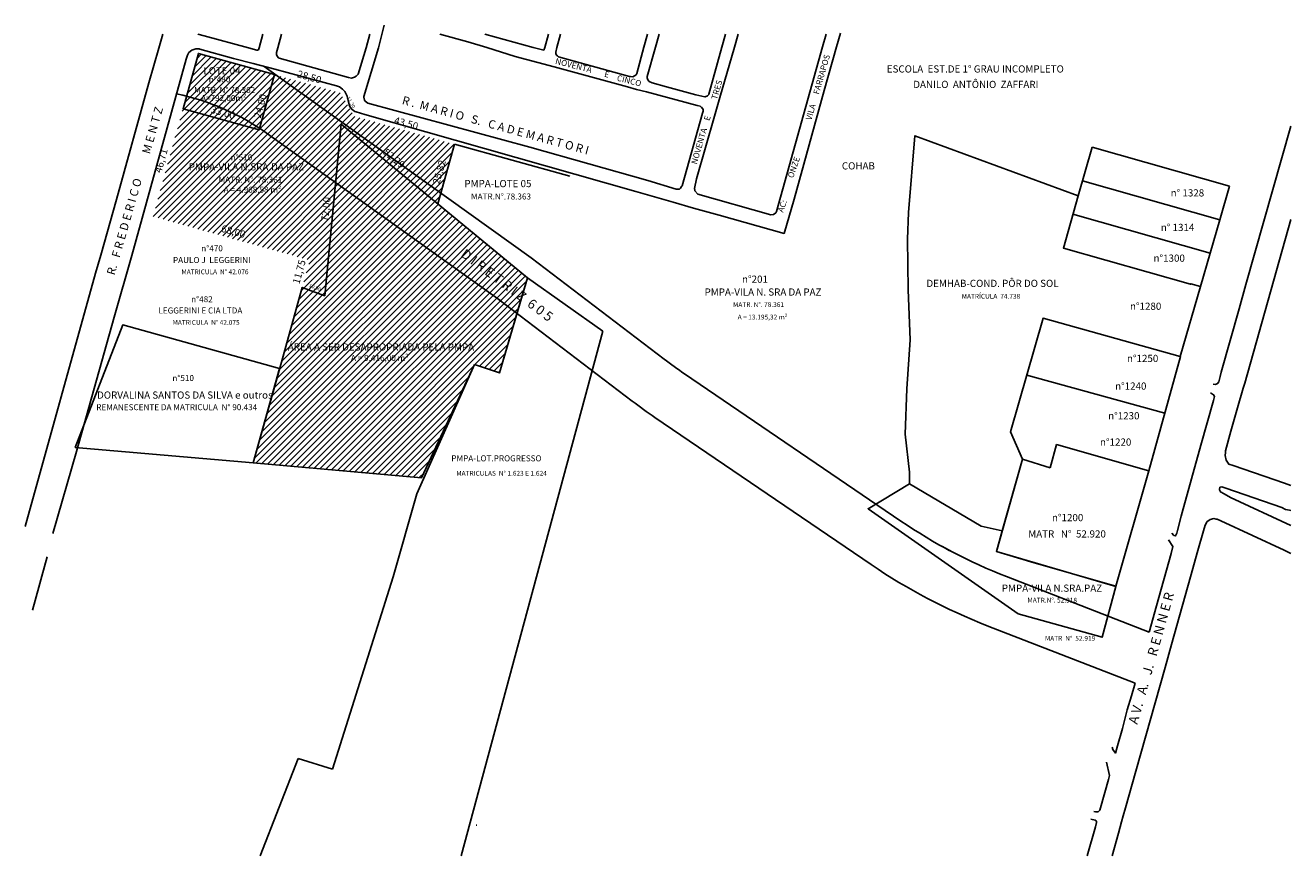
# Model space of a CAD drawing. Units: inches. Extents: x 180776 to 181793, y 1681077 to 1681511.
# Drawn here: x 181265 to 181793, y 1681146 to 1681493 of the extents above; entities that cross this region are included whole.
import ezdxf
from ezdxf.enums import TextEntityAlignment as Align

# ---------------------------------------------------------------- set-up
doc = ezdxf.new("R2010")
doc.units = ezdxf.units.IN
doc.header["$MEASUREMENT"] = 0
doc.layers.add('Pl de Situação', color=7, linetype='CONTINUOUS')
doc.layers.add('Pl de Situação hach', color=1, linetype='CONTINUOUS')
doc.styles.add('ARIAL', font='arial.ttf')
doc.styles.add('cotas', font='arial.ttf')
doc.dimstyles.new('Cotas 10 m', dxfattribs={"dimtxt": 1.5, "dimasz": 0, "dimexe": 1.25, "dimexo": 0.625, "dimgap": 0.8, "dimtad": 1, "dimzin": 1, "dimtxsty": 'cotas', "dimcen": 2.5, "dimse1": 1, "dimse2": 1, "dimsd1": 1, "dimsd2": 1, "dimclrt": 256, "dimaunit": 1, "dimadec": 4, "dimazin": 0, "dimtfac": 1, "dimtmove": 0, "dimatfit": 3, "dimfxl": 1, "dimarcsym": 0})
doc.dimstyles.new('cotas 100 m', dxfattribs={"dimtxt": 3, "dimasz": 0, "dimexe": 1.25, "dimexo": 0.625, "dimgap": 0.8, "dimtad": 1, "dimzin": 1, "dimtxsty": 'cotas', "dimcen": 2.5, "dimse1": 1, "dimse2": 1, "dimsd1": 1, "dimsd2": 1, "dimclrt": 256, "dimaunit": 1, "dimadec": 5, "dimazin": 0, "dimtfac": 1, "dimtmove": 0, "dimatfit": 3, "dimfxl": 1, "dimarcsym": 0})

# ---------------------------------------------------------------- blocks, each defined once
blk = doc.blocks.new('*D568')
at = {"layer": 'Pl de Situação', "ltscale": 2, "transparency": 16777216, "insert": (181437.77, 1681431.46), "char_height": 3, "attachment_point": 5, "rotation": 74.4212, "style": 'cotas'}
blk.add_mtext('25,82', dxfattribs=at)
blk = doc.blocks.new('*D569')
at = {"layer": 'Pl de Situação', "ltscale": 2, "transparency": 16777216, "insert": (181418.29, 1681436.97), "char_height": 3, "attachment_point": 5, "rotation": 320.504, "style": 'cotas'}
blk.add_mtext('52,29', dxfattribs=at)
blk = doc.blocks.new('*D570')
at = {"layer": 'Pl de Situação', "ltscale": 2, "transparency": 16777216, "insert": (181390.42, 1681416), "char_height": 3, "attachment_point": 5, "rotation": 84.4991, "style": 'cotas'}
blk.add_mtext('72,00', dxfattribs=at)
blk = doc.blocks.new('*D571')
at = {"layer": 'Pl de Situação', "ltscale": 2, "transparency": 16777216, "insert": (181385.47, 1681383.26), "char_height": 1.5, "attachment_point": 5, "rotation": 339.5745, "style": 'cotas'}
blk.add_mtext('10,00', dxfattribs=at)
blk = doc.blocks.new('*D572')
at = {"layer": 'Pl de Situação', "ltscale": 2, "transparency": 16777216, "insert": (181379.26, 1681389.77), "char_height": 3, "attachment_point": 5, "rotation": 74.4212, "style": 'cotas'}
blk.add_mtext('11,75', dxfattribs=at)
blk = doc.blocks.new('*D573')
at = {"layer": 'Pl de Situação', "ltscale": 2, "transparency": 16777216, "insert": (181351.3, 1681406.37), "char_height": 3, "attachment_point": 5, "rotation": 344.4212, "style": 'cotas'}
blk.add_mtext('68,00', dxfattribs=at)
blk = doc.blocks.new('*D574')
at = {"layer": 'Pl de Situação', "ltscale": 2, "transparency": 16777216, "insert": (181321.61, 1681436.19), "char_height": 3, "attachment_point": 5, "rotation": 74.4318, "style": 'cotas'}
blk.add_mtext('46,71', dxfattribs=at)
blk = doc.blocks.new('*D575')
at = {"layer": 'Pl de Situação', "ltscale": 2, "transparency": 16777216, "insert": (181346.98, 1681456.06), "char_height": 3, "attachment_point": 5, "rotation": 344.4232, "style": 'cotas'}
blk.add_mtext('33,00', dxfattribs=at)
blk = doc.blocks.new('*D576')
at = {"layer": 'Pl de Situação', "ltscale": 2, "transparency": 16777216, "insert": (181363.1, 1681459.05), "char_height": 3, "attachment_point": 5, "rotation": 74.4318, "style": 'cotas'}
blk.add_mtext('24,00', dxfattribs=at)
blk = doc.blocks.new('*D577')
at = {"layer": 'Pl de Situação', "ltscale": 2, "transparency": 16777216, "insert": (181383.04, 1681470.92), "char_height": 3, "attachment_point": 5, "rotation": 344.4212, "style": 'cotas'}
blk.add_mtext('28,50', dxfattribs=at)
blk = doc.blocks.new('*D578')
at = {"layer": 'Pl de Situação', "ltscale": 2, "transparency": 16777216, "insert": (181400.42, 1681460.6), "char_height": 1.5, "attachment_point": 5, "rotation": 300.7657, "style": 'cotas'}
blk.add_mtext('11,30', dxfattribs=at)
blk = doc.blocks.new('*D579')
at = {"layer": 'Pl de Situação', "ltscale": 2, "transparency": 16777216, "insert": (181423.49, 1681451.55), "char_height": 3, "attachment_point": 5, "rotation": 344.4212, "style": 'cotas'}
blk.add_mtext('43,50', dxfattribs=at)

msp = doc.modelspace()

# ---------------------------------------------------------------- hatches: boundary and pattern name
at = {"layer": 'Pl de Situação hach', "ltscale": 2}
h = msp.add_hatch(dxfattribs=at)
h.set_pattern_fill('ANSI31', color=256, scale=15, style=0)
h.set_pattern_definition([(45, (255.8126, 153.1073), (-1.3258252147, 1.3258252147), [])])
h.paths.add_polyline_path([(181368.612, 1681472.244), (181336.824, 1681481.106), (181330.383, 1681457.987), (181362.171, 1681449.124)])
h.paths.add_polyline_path([(181396.465, 1681451.585), (181436.814, 1681418.329), (181443.747, 1681443.197), (181401.845, 1681454.88), (181396.065, 1681464.589), (181368.612, 1681472.244), (181362.171, 1681449.124), (181330.383, 1681457.987), (181317.847, 1681412.99), (181383.348, 1681394.728), (181380.192, 1681383.407), (181389.563, 1681379.917)])
h.paths.add_polyline_path([(181370.792, 1681349.69), (181359.743, 1681310.062), (181430.062, 1681303.893), (181452.161, 1681351.174), (181462.549, 1681347.679), (181471.13, 1681376.619), (181474.327, 1681387.41), (181396.465, 1681451.585), (181389.565, 1681379.915), (181380.192, 1681383.407)])

# ---------------------------------------------------------------- linework, layer by layer
at = {"layer": 'Pl de Situação', "color": 2}
for p, q in [((181462.688, 1681378.014), (181365.702, 1681447.54)), ((181531.345, 1681353.437), (181475.768, 1681395.707)), ((181462.486, 1681378.168), (181518.027, 1681335.926)), ((181539.87, 1681347.3), (181630.245, 1681285.776)), ((181527.5, 1681329.107), (181617.865, 1681267.59)), ((181674.313, 1681262.593), (181733.966, 1681239.395)), ((181666.339, 1681242.089), (181728.066, 1681218.085))]:
    msp.add_line(p, q, dxfattribs=at)
at = {"layer": 'Pl de Situação', "color": 7}
for p, q in [((181704.264, 1681421.619), (181710.193, 1681441.894)), ((181767.471, 1681425.637), (181710.193, 1681441.894)), ((181763.447, 1681411.667), (181706.15, 1681427.931)), ((181763.448, 1681411.669), (181767.471, 1681425.637)), ((181759.425, 1681397.702), (181702.107, 1681413.968)), ((181759.425, 1681397.702), (181763.448, 1681411.669)), ((181755.4, 1681383.728), (181759.425, 1681397.702)), ((181505.719, 1681365.122), (181446.531, 1681146.037)), ((181733.769, 1681306.748), (181747.027, 1681354.523)), ((181740.448, 1681330.841), (181682.834, 1681346.746)), ((181418.14, 1681262.46), (181428.003, 1681297.151)), ((181392.784, 1681182.169), (181418.14, 1681262.46)), ((181362.669, 1681146.037), (181378.472, 1681186.657)), ((181378.472, 1681186.657), (181392.784, 1681182.169))]:
    msp.add_line(p, q, dxfattribs=at)
at = {"layer": 'Pl de Situação'}
for p, q in [((181462.549, 1681347.679), (181474.327, 1681387.41)), ((181474.327, 1681387.41), (181505.719, 1681365.122)), ((181428.003, 1681297.151), (181452.161, 1681351.174)), ((181452.161, 1681351.174), (181462.549, 1681347.679)), ((181681.082, 1681311.581), (181670.122, 1681273.112))]:
    msp.add_line(p, q, dxfattribs=at)
at = {"layer": 'Pl de Situação', "color": 11}
msp.add_line((181418.14, 1681262.46), (181418.14, 1681262.46), dxfattribs=at)
at = {"layer": 'Pl de Situação', "color": 2}
for points in [[(181405.96, 1681463.122), (181411.99, 1681483.482), (181414.38, 1681492.842)], [(181321.955, 1681489.125), (181320.33, 1681483.322), (181316.09, 1681468.812), (181302.62, 1681420.032), (181296.09, 1681396.782), (181293.85, 1681389.342), (181264.51, 1681283.472)], [(181336.585, 1681489.125), (181339.26, 1681488.402)], [(181361.53, 1681482.492), (181361.16, 1681482.392), (181357.69, 1681483.402), (181339.26, 1681488.402)], [(181363.763, 1681489.125), (181362.16, 1681483.392), (181361.93, 1681482.602)], [(181369.4, 1681481.142), (181369.38, 1681481.492), (181369.95, 1681483.412), (181371.517, 1681489.125)], [(181408.468, 1681489.125), (181406.9, 1681483.472), (181403.52, 1681472.422), (181403.19, 1681472.062)], [(181437.715, 1681489.125), (181449.32, 1681485.912), (181457.31, 1681483.552), (181469.15, 1681479.852), (181478.57, 1681477.292)], [(181481.04, 1681482.462), (181476.64, 1681483.582), (181456.399, 1681489.125)], [(181482.983, 1681489.125), (181481.45, 1681483.602), (181481.06, 1681482.482)], [(181486.1, 1681481.602), (181486.1, 1681481.652), (181486.52, 1681483.612), (181488.085, 1681489.125)], [(181524.449, 1681489.125), (181522.9, 1681483.672), (181520, 1681472.682), (181519.62, 1681472.122)], [(181524.32, 1681470.972), (181524.3, 1681471.432), (181527.79, 1681483.682), (181529.329, 1681489.125)], [(181543.65, 1681416.522), (181554.33, 1681413.482), (181581.45, 1681405.902), (181585.61, 1681420.162), (181598.17, 1681465.632), (181603.39, 1681483.812), (181604.97, 1681489.552)], [(181598.993, 1681489.125), (181597.53, 1681483.802), (181578.29, 1681415.042), (181577.94, 1681414.462), (181576.96, 1681413.822), (181575.91, 1681413.682), (181545.42, 1681422.302)], [(181557, 1681489.125), (181555.5, 1681483.732), (181549.98, 1681464.022)], [(181554.67, 1681462.672), (181560.71, 1681483.742), (181562.21, 1681489.125)], [(181275.99, 1681280.542), (181285.93, 1681314.832), (181301.57, 1681370.902), (181308.94, 1681396.672), (181331.76, 1681478.672), (181332.28, 1681480.382), (181332.83, 1681481.472), (181334, 1681482.512), (181335.7, 1681483.082), (181337.16, 1681482.972), (181337.36, 1681482.912)], [(181337.36, 1681482.912), (181351.44, 1681479.042), (181359.7, 1681476.852)], [(181361.93, 1681482.602), (181361.53, 1681482.492)], [(181481.06, 1681482.482), (181481.05, 1681482.462), (181481.04, 1681482.462)], [(181486.74, 1681480.082), (181486.51, 1681480.272), (181486.16, 1681480.892), (181486.1, 1681481.602)], [(181359.7, 1681476.852), (181368.71, 1681474.462)], [(181370.54, 1681479.162), (181370.31, 1681479.232), (181369.72, 1681479.952), (181369.44, 1681480.582), (181369.4, 1681481.142)], [(181401.57, 1681471.032), (181400.79, 1681470.822), (181399.57, 1681470.992), (181370.54, 1681479.162)], [(181478.57, 1681477.292), (181485.43, 1681475.432)], [(181517.31, 1681471.442), (181516.84, 1681471.482), (181487.29, 1681479.612), (181486.74, 1681480.082)], [(181368.71, 1681474.462), (181394.53, 1681467.602), (181395.74, 1681467.092), (181396.99, 1681466.202), (181397.95, 1681465.222), (181398.65, 1681463.862)], [(181403.19, 1681472.062), (181402.74, 1681471.582), (181402.07, 1681471.172), (181401.57, 1681471.032)], [(181485.43, 1681475.432), (181516.01, 1681467.132)], [(181519.62, 1681472.122), (181519.61, 1681472.102), (181518.27, 1681471.372), (181517.31, 1681471.442)], [(181525.08, 1681469.442), (181524.59, 1681470.082), (181524.32, 1681470.852), (181524.32, 1681470.972)], [(181516.01, 1681467.132), (181519.82, 1681466.102), (181523.99, 1681465.002)], [(181548.28, 1681463.012), (181544.62, 1681463.822), (181532.39, 1681467.132), (181526.35, 1681468.802), (181525.15, 1681469.352), (181525.08, 1681469.442)], [(181398.65, 1681463.862), (181398.96, 1681463.272), (181399.84, 1681459.632), (181400.26, 1681458.632), (181401, 1681457.622), (181402.1, 1681456.882), (181402.74, 1681456.652), (181406.28, 1681455.642)], [(181407.55, 1681460.392), (181406.42, 1681461.162), (181406.18, 1681461.552), (181405.87, 1681462.802), (181405.96, 1681463.122)], [(181537.05, 1681424.382), (181536.37, 1681424.382), (181524.58, 1681428.032), (181475.26, 1681441.992), (181407.57, 1681460.382), (181407.55, 1681460.392)], [(181523.99, 1681465.002), (181545.19, 1681459.412), (181546.39, 1681459.062), (181546.86, 1681458.722)], [(181549.98, 1681464.022), (181549.95, 1681463.912), (181549.5, 1681463.392), (181548.53, 1681462.952), (181548.28, 1681463.012)], [(181552.44, 1681454.862), (181554.67, 1681462.672)], [(181406.28, 1681455.642), (181519.49, 1681423.402)], [(181547.41, 1681456.152), (181538.83, 1681425.832), (181538.59, 1681425.452)], [(181546.86, 1681458.722), (181547.01, 1681458.612), (181547.61, 1681457.702), (181547.64, 1681456.952), (181547.41, 1681456.152)], [(181544.14, 1681423.992), (181543.97, 1681424.722), (181544.93, 1681428.662), (181552.44, 1681454.862)], [(181793.052, 1681450.785), (181774.28, 1681384.562), (181771.54, 1681374.412), (181764, 1681348.022), (181763.57, 1681346.172)], [(181519.49, 1681423.402), (181535.16, 1681418.942)], [(181538.59, 1681425.452), (181538.21, 1681424.822), (181537.75, 1681424.462), (181537.05, 1681424.382)], [(181545.42, 1681422.302), (181545.38, 1681422.312), (181544.21, 1681423.712), (181544.14, 1681423.992)], [(181535.16, 1681418.942), (181543.65, 1681416.522)], [(181773.86, 1681343.432), (181793.052, 1681411.694)], [(181763.57, 1681346.172), (181763.03, 1681343.882), (181762.54, 1681343.232), (181761.67, 1681342.872), (181760.66, 1681343.002)], [(181760.74, 1681336.092), (181761.21, 1681337.802), (181760.82, 1681338.562), (181759.58, 1681339.342)], [(181770.87, 1681333.032), (181773.26, 1681341.302), (181773.86, 1681343.432)], [(181755.56, 1681317.432), (181760.74, 1681336.092)], [(181765.78, 1681314.362), (181765.85, 1681315.132), (181768.05, 1681323.282), (181770.87, 1681333.032)], [(181747.36, 1681287.812), (181747.76, 1681289.302), (181755.56, 1681317.432)], [(181769, 1681308.962), (181767.26, 1681309.552), (181766.15, 1681311.292), (181765.66, 1681313.132), (181765.78, 1681314.362)], [(181793.052, 1681300.709), (181790.49, 1681301.662), (181769, 1681308.962)], [(181763.27, 1681298.972), (181763.25, 1681298.892), (181763.78, 1681297.932), (181765.27, 1681297.102)], [(181766.02, 1681299.472), (181764.35, 1681300.052), (181763.49, 1681299.922), (181763.27, 1681298.972)], [(181765.27, 1681297.102), (181767.9, 1681295.652), (181793.052, 1681283.925)], [(181793.052, 1681290.164), (181792.51, 1681290.352), (181790.93, 1681290.682), (181789.29, 1681291.442), (181766.02, 1681299.472)], [(181745.74, 1681281.822), (181747.36, 1681287.812)], [(181761.97, 1681286.582), (181760.94, 1681286.802), (181759.42, 1681286.472), (181757.97, 1681285.402), (181757.4, 1681284.162), (181757.39, 1681284.112)], [(181793.052, 1681272.296), (181790.29, 1681273.592), (181763.88, 1681285.822), (181762.28, 1681286.522), (181761.97, 1681286.582)], [(181743.41, 1681280.762), (181744.25, 1681279.782), (181744.95, 1681279.582), (181745.44, 1681280.702), (181745.74, 1681281.822)], [(181757.39, 1681284.112), (181756.65, 1681281.672), (181754.33, 1681273.452)], [(181742.06, 1681277.962), (181743.88, 1681275.162), (181743.07, 1681272.262)], [(181271.38, 1681262.812), (181273.59, 1681270.872)], [(181743.07, 1681272.262), (181736.96, 1681250.402), (181733.966, 1681239.395)], [(181754.33, 1681273.452), (181751.23, 1681262.462)], [(181270.11, 1681258.212), (181271.38, 1681262.812)], [(181751.23, 1681262.462), (181743.28, 1681234.242)], [(181267.48, 1681248.612), (181270.11, 1681258.212)], [(181743.28, 1681234.242), (181740.59, 1681224.692)], [(181740.59, 1681224.692), (181728.35, 1681181.282)], [(181728.066, 1681218.085), (181726.61, 1681212.782), (181724.81, 1681206.932), (181722.79, 1681199.132), (181720.69, 1681191.932)], [(181720.69, 1681191.932), (181719.81, 1681188.892), (181718.83, 1681190.412), (181718.52, 1681191.362)], [(181716.14, 1681185.052), (181717.38, 1681179.472), (181716.92, 1681177.802)], [(181728.35, 1681181.282), (181724.06, 1681166.032)], [(181716.92, 1681177.802), (181713.65, 1681165.982)], [(181713.65, 1681165.982), (181713.38, 1681165.012), (181712.61, 1681164.292), (181711.55, 1681164.322), (181710.8, 1681164.492)], [(181724.06, 1681166.032), (181723.1, 1681162.632)], [(181709.63, 1681161.322), (181711.33, 1681160.932), (181711.92, 1681160.442), (181711.98, 1681159.892), (181711.49, 1681158.132)], [(181723.1, 1681162.632), (181722.41, 1681160.192), (181721.09, 1681155.462)], [(181711.49, 1681158.132), (181708.109, 1681146.037)], [(181721.09, 1681155.462), (181718.466, 1681146.037)]]:
    msp.add_lwpolyline(points, dxfattribs=at)
at = {"layer": 'Pl de Situação', "ltscale": 5}
msp.add_lwpolyline([(181368.612, 1681472.244), (181336.824, 1681481.106), (181330.383, 1681457.987), (181362.171, 1681449.124)], close=True, dxfattribs=at)
at = {"layer": 'Pl de Situação', "color": 2, "flags": 128}
msp.add_lwpolyline([(181475.768, 1681395.707), (181364.26, 1681475.642)], dxfattribs=at)
at = {"layer": 'Pl de Situação', "ltscale": 5}
msp.add_lwpolyline([(181370.792, 1681349.69), (181359.743, 1681310.062), (181430.062, 1681303.893), (181452.161, 1681351.174), (181462.549, 1681347.679), (181471.13, 1681376.619), (181474.327, 1681387.41), (181396.465, 1681451.585), (181389.565, 1681379.915), (181380.192, 1681383.407), (181370.792, 1681349.69)], dxfattribs=at)
at = {"layer": 'Pl de Situação', "color": 7}
msp.add_lwpolyline([(181746.943, 1681354.547), (181755.4, 1681383.726), (181751.295, 1681384.877), (181751.241, 1681384.69), (181698.109, 1681399.79), (181704.265, 1681421.619), (181636.094, 1681446.734), (181633.381, 1681414.674), (181633.053, 1681403.496), (181633.281, 1681382.403), (181634.09, 1681361.545), (181632.735, 1681341.033), (181632.057, 1681322.049), (181633.879, 1681306.217), (181633.792, 1681301.401), (181663.738, 1681283.684), (181672.573, 1681281.713), (181681.082, 1681311.581), (181676.056, 1681323.026), (181689.629, 1681370.525)], close=True, dxfattribs=at)
at = {"layer": 'Pl de Situação'}
for points in [[(181443.747, 1681443.197), (181436.814, 1681418.329), (181436.814, 1681418.329)], [(181443.747, 1681443.197), (181491.91, 1681429.769)], [(181453.12, 1681158.722), (181452.84, 1681158.782)]]:
    msp.add_lwpolyline(points, dxfattribs=at)
at = {"layer": 'Pl de Situação', "ltscale": 6}
msp.add_lwpolyline([(181370.726, 1681349.455), (181305.224, 1681367.717), (181285.368, 1681316.585), (181359.743, 1681310.062)], close=True, dxfattribs=at)
at = {"layer": 'Pl de Situação', "color": 7, "ltscale": 8}
msp.add_lwpolyline([(181692.56, 1681308.091), (181695.3, 1681317.708), (181733.769, 1681306.748), (181720.072, 1681258.67), (181684.969, 1681268.671, -0.0064586), (181670.118, 1681273.11), (181681.078, 1681311.58)], format="xyb", close=True, dxfattribs=at)
at = {"layer": 'Pl de Situação'}
msp.add_lwpolyline([(181633.791, 1681301.401), (181663.737, 1681283.684), (181672.569, 1681281.714), (181670.118, 1681273.11), (181720.023, 1681258.497), (181714.24, 1681237.27), (181679.197, 1681247.115), (181616.551, 1681290.929)], close=True, dxfattribs=at)
at = {"layer": 'Pl de Situação', "color": 2}
for centre, radius, start, end in [((181307.44, 1681366.265), 100, 54.3649, 78.2942), ((181652.418, 1681512.627), 200.001, 232.7448, 235.7579), ((181652.418, 1681512.627), 222.001, 232.7448, 235.7579), ((181754.048, 1681467.635), 220, 235.75443, 248.75029), ((181754.048, 1681467.635), 242, 235.75443, 248.75029)]:
    msp.add_arc(centre, radius, start, end, dxfattribs=at)
at = {"layer": 'Pl de Situação', "lineweight": -2, "ltscale": 8}
msp.add_arc((181754.048, 1681467.635), 220, 240.62981, 242.33017, dxfattribs=at)

# ---------------------------------------------------------------- texts
at = {"layer": 'Pl de Situação', "color": 2, "style": 'ARIAL'}
for s, height, rotation, p in [('NOVENTA', 2.5, 346, (181485.493, 1681476.025)), ('FARRAPOS', 2.5, 74, (181596.715, 1681463.552)), ('E', 2.5, 346, (181505.948, 1681470.641)), ('CINCO', 2.5, 346, (181511.233, 1681468.993)), ('TRES', 2.4997, 74, (181554.152, 1681461.413)), ('M E N T Z', 3.5, 74, (181317.599, 1681438.537)), ('E', 2.5, 74, (181551.027, 1681452.536)), ('VILA', 2.5, 74, (181593.565, 1681452.772)), ('NOVENTA', 2.4997, 74, (181545.749, 1681434.361)), ('ONZE', 2.5, 71, (181585.94, 1681428.582)), ('R.   F R E D E R I C O', 3.5, 74, (181302.833, 1681387.948)), ('AC:', 2.5, 71, (181581.78, 1681414.232))]:
    msp.add_text(s, height=height, rotation=rotation, dxfattribs=at).set_placement(p, align=Align.BOTTOM_LEFT)
for s, height, p in [('ESCOLA  EST.DE 1° GRAU INCOMPLETO', 3, (181661.317, 1681474.616)), ('DANILO  ANTÔNIO  ZAFFARI', 3, (181661.532, 1681468.166)), ('PMPA-VILA N.SRA.DA PAZ', 3, (181356.86, 1681433.723)), ('COHAB', 3, (181612.48, 1681434.138)), ('A = 4.968,58 m²', 2.5, (181359.408, 1681424.2)), ('PMPA-VILA N. SRA DA PAZ', 3, (181572.648, 1681381.447)), ('A = 13.195,32 m²', 2, (181572.453, 1681370.987)), ('A = 9.416,00 m²', 2.5, (181412.564, 1681353.927)), ('MATR   N°  52.920', 3, (181699.647, 1681280.424)), ('PMPA-VILA N.SRA.PAZ', 3, (181693.34, 1681257.766)), ('MATR.N°. 52.918', 2, (181693.45, 1681252.748)), ('MATR  N°  52.919', 2, (181700.905, 1681236.818))]:
    msp.add_text(s, height=height, dxfattribs=at).set_placement(p, align=Align.MIDDLE_CENTER)
for s, height, p in [('LOTE 04', 3, (181338.856, 1681472.345)), ('n°480', 2.5, (181341.12, 1681469.021)), ('MATR  N° 78.362', 2.5, (181335.046, 1681464.571)), ('A=792,00m²', 2.5, (181337.888, 1681461.231)), ('n°510', 2.5, (181350.293, 1681436.442)), ('MATR. N°. 78.361', 2.5, (181345.221, 1681427.145)), ('PMPA-LOTE 05', 3, (181447.924, 1681425.243)), ('n° 1328', 3, (181742.911, 1681421.36)), ('MATR.N°.78.363', 2.5, (181450.66, 1681420.093)), ('n° 1314', 3, (181738.796, 1681406.94)), ('n°470', 2.5, (181338.007, 1681398.455)), ('n%%d1300', 3, (181735.756, 1681394.099)), ('PAULO J  LEGGERINI', 2.5, (181326.187, 1681393.549)), ('MATRICULA  N° 42.076', 2, (181329.718, 1681388.869)), ('n°201', 3, (181563.872, 1681385.315)), ('DEMHAB-COND. PÔR DO SOL', 3, (181640.893, 1681383.572)), ('MATRÍCULA  74.738', 2, (181655.629, 1681378.669)), ('n°482', 2.5, (181333.766, 1681377.203)), ('MATR. N°. 78.361', 2, (181560.135, 1681375.206)), ('n%%d1280', 3, (181725.915, 1681374.019)), ('LEGGERINI E CIA LTDA', 2.5, (181320.094, 1681372.489)), ('MATRICULA  N° 42.075', 2, (181326.008, 1681367.762)), ('ÁREA A SER DESAPROPRIADA PELA PMPA', 3, (181374.181, 1681357.002)), ('n%%d1250', 3, (181724.66, 1681352.221)), ('n°510', 2.5, (181325.935, 1681344.274)), ('DORVALINA SANTOS DA SILVA e outros', 3, (181294.487, 1681336.915)), ('n%%d1240', 3, (181719.695, 1681340.678)), ('REMANESCENTE DA MATRICULA  N° 90.434', 2.5, (181294.154, 1681332.096)), ('n%%d1230', 3, (181716.802, 1681328.268)), ('n%%d1220', 3, (181713.392, 1681317.29)), ('PMPA-LOT.PROGRESSO', 2.5, (181442.448, 1681310.732)), ('MATRICULAS  N° 1.623 E 1.624', 2, (181444.538, 1681304.754)), ('n%%d1200', 3, (181693.335, 1681285.74))]:
    msp.add_text(s, height=height, dxfattribs=at).set_placement(p)
for s, height, rotation, p in [('R .  M A R I O   S.   C A D E M A R T O R I', 3.5, 344.75087, (181421.616, 1681460.019, -1.766)), ('D I R E T R I Z  6 0 5', 4, 323.13362, (181446.091, 1681396.569)), ('A V.   A.   J.   R E N N E R', 4, 74.26611, (181728.98, 1681200.653))]:
    msp.add_text(s, height=height, rotation=rotation, dxfattribs=at).set_placement(p)

# ---------------------------------------------------------------- dimensions: what is measured, and where the dimension line sits
at = {"layer": 'Pl de Situação', "color": 1}
for p1, p2, dimstyle, picture, middle in [((181368.612, 1681472.244), (181396.065, 1681464.589), 'cotas 100 m', '*D577', (181383.037, 1681470.924)), ((181362.383, 1681446.79), (181368.824, 1681469.908), 'cotas 100 m', '*D576', (181363.096, 1681459.048)), ((181396.065, 1681464.589), (181401.845, 1681454.88), 'Cotas 10 m', '*D578', (181400.417, 1681460.605)), ((181317.847, 1681412.99), (181330.383, 1681457.987), 'cotas 100 m', '*D574', (181321.607, 1681436.187)), ((181330.383, 1681457.987), (181362.171, 1681449.125), 'cotas 100 m', '*D575', (181346.976, 1681456.063)), ((181396.465, 1681451.585), (181389.563, 1681379.917), 'cotas 100 m', '*D570', (181390.423, 1681416)), ((181396.465, 1681451.585), (181436.814, 1681418.329), 'cotas 100 m', '*D569', (181418.295, 1681436.966)), ((181401.845, 1681454.88), (181443.747, 1681443.197), 'cotas 100 m', '*D579', (181423.495, 1681451.546)), ((181443.747, 1681443.197), (181436.814, 1681418.329), 'cotas 100 m', '*D568', (181437.773, 1681431.462)), ((181383.348, 1681394.728), (181317.847, 1681412.99), 'cotas 100 m', '*D573', (181351.297, 1681406.366)), ((181380.192, 1681383.407), (181383.348, 1681394.728), 'cotas 100 m', '*D572', (181379.263, 1681389.766))]:
    dim = msp.add_aligned_dim(p1=p1, p2=p2, distance=0, dimstyle=dimstyle, dxfattribs=at)
    dim.commit()
    dim.dimension.update_dxf_attribs({"geometry": picture, "text_midpoint": middle})
at = {"layer": 'Pl de Situação'}
dim = msp.add_aligned_dim(p1=(181389.563, 1681379.917), p2=(181380.192, 1681383.407), distance=0, dimstyle='Cotas 10 m', dxfattribs=at)
dim.commit()
dim.dimension.update_dxf_attribs({"geometry": '*D571', "text_midpoint": (181385.471, 1681383.256)})

doc.saveas('drawing.dxf')
